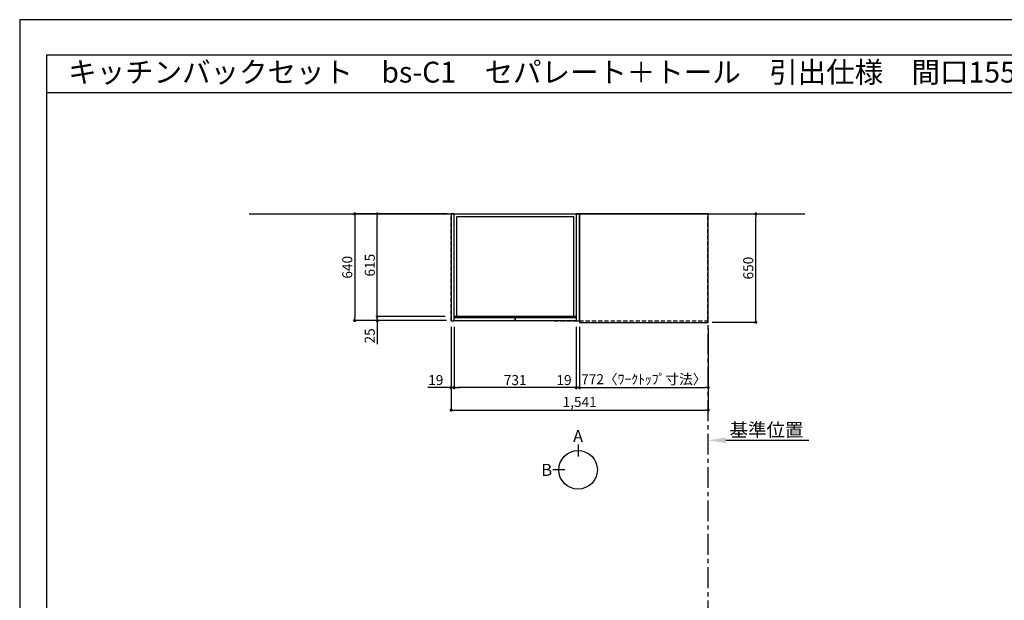
# Model space of a CAD drawing. Extents: x 0 to 12474, y -22040 to -13220.
# Drawn here: x 0 to 5898, y -16699 to -13220 of the extents above; entities that cross this region are included whole.
import ezdxf
from ezdxf.enums import TextEntityAlignment as Align

# ---------------------------------------------------------------- set-up
doc = ezdxf.new("R2010")
doc.units = 0
doc.header["$LTSCALE"] = 50
doc.header["$MEASUREMENT"] = 0
doc.linetypes.add('CENTER', pattern=[2, 1.25, -0.25, 0.25, -0.25])
doc.linetypes.add('HIDDEN', pattern=[0.375, 0.25, -0.125])
doc.layers.get('0').update_dxf_attribs({"linetype": 'CONTINUOUS'})
doc.layers.get('DEFPOINTS').update_dxf_attribs({"color": 146, "linetype": 'CONTINUOUS'})
for name, color, linetype in [('111-壁仕上', 3, 'CONTINUOUS'), ('121-キャビネット（中）', 253, 'HIDDEN'), ('122-扉', 6, 'CONTINUOUS'), ('126-甲板', 2, 'CONTINUOUS'), ('160-文字', 254, 'CONTINUOUS'), ('166-寸法B', 11, 'CONTINUOUS'), ('190-図面外枠', 5, 'CONTINUOUS')]:
    doc.layers.add(name, color=color, linetype=linetype)
doc.styles.add('KH001', font='txt')
doc.dimstyles.new('KH1xx030', dxfattribs={"dimscale": 30, "dimtxt": 2, "dimasz": 0.6, "dimexe": 0.3, "dimexo": 1.2, "dimgap": 0.5, "dimtad": 3, "dimdec": 1, "dimdsep": 46, "dimlunit": 6, "dimtxsty": 'KH001', "dimblk": 'DOT', "dimcen": 1, "dimdle": 1, "dimclrd": 256, "dimclre": 256, "dimclrt": 256, "dimadec": 0, "dimazin": 0, "dimtfac": 1, "dimtdec": 1, "dimtix": 1, "dimtmove": 2, "dimatfit": 3, "dimldrblk": 'CLOSEDBLANK', "dimfxl": 1, "dimtolj": 1, "dimtzin": 0, "dimlwd": -1, "dimlwe": -1, "dimarcsym": 0})

# ---------------------------------------------------------------- blocks, each defined once
blk = doc.blocks.new('A$C5D946DDC')
at = {"layer": '190-図面外枠'}
for p, q in [((271, 14349.3), (20519, 14349.3)), ((271, 350.7), (271, 14349.3))]:
    blk.add_line(p, q, dxfattribs=at)
at = {"layer": 'DEFPOINTS'}
blk.add_lwpolyline([(0, 0), (20790, 0), (20790, 14700), (0, 14700)], close=True, dxfattribs=at)
blk = doc.blocks.new('_Dot')
at = {"color": 0, "linetype": 'ByBlock', "lineweight": -2}
blk.add_line((-0.5, 0), (-1, 0), dxfattribs=at)
at = {"color": 0, "linetype": 'ByBlock', "const_width": 0.5}
blk.add_lwpolyline([(-0.25, 0, 1), (0.25, 0, 1)], format="xyb", close=True, dxfattribs=at)
blk = doc.blocks.new('*D8')
at = {"layer": '166-寸法B', "transparency": 16777216}
for p, q in [((3352.9, -15069.5), (3352.9, -15433.5)), ((4124.9, -15069.5), (4124.9, -15433.5)), ((3370.9, -15424.5), (4106.9, -15424.5))]:
    blk.add_line(p, q, dxfattribs=at)
at = {"layer": 'DEFPOINTS', "color": 0, "transparency": 16777216}
for p in [(3352.9, -15033.5), (4124.9, -15033.5), (4124.9, -15424.5)]:
    blk.add_point(p, dxfattribs=at)
at = {"layer": '166-寸法B', "transparency": 16777216, "xscale": 18, "yscale": 18, "zscale": 18, "rotation": 180}
blk.add_blockref('_Dot', (3352.9, -15424.5), dxfattribs=at)
at = {"layer": '166-寸法B', "transparency": 16777216, "xscale": 18, "yscale": 18, "zscale": 18}
blk.add_blockref('_Dot', (4124.9, -15424.5), dxfattribs=at)
at = {"layer": '166-寸法B', "transparency": 16777216, "insert": (3738.9, -15374.3), "char_height": 60, "attachment_point": 5, "style": 'KH001'}
blk.add_mtext('\\A1;772〈ﾜｰｸﾄｯﾌﾟ寸法〉', dxfattribs=at)
blk = doc.blocks.new('_ClosedBlank')
at = {"color": 0, "linetype": 'ByBlock', "lineweight": -2}
for p, q in [((-1, 0.167), (0, 0)), ((-1, 0.167), (-1, -0.167)), ((0, 0), (-1, -0.167))]:
    blk.add_line(p, q, dxfattribs=at)
blk = doc.blocks.new('*D23')
at = {"layer": '166-寸法B', "transparency": 16777216}
for p, q in [((2142.3, -14980.5), (2142.3, -14962.5)), ((2547.9, -14998.5), (2133.3, -14998.5)), ((2556.9, -15023.5), (2133.3, -15023.5)), ((2142.3, -15023.5), (2142.3, -14998.5)), ((2142.3, -15023.5), (2142.3, -15164.7)), ((2142.3, -15041.5), (2142.3, -15059.5))]:
    blk.add_line(p, q, dxfattribs=at)
at = {"layer": 'DEFPOINTS', "color": 0, "transparency": 16777216}
for p in [(2142.3, -14998.5), (2583.9, -14998.5), (2592.9, -15023.5)]:
    blk.add_point(p, dxfattribs=at)
at = {"layer": '166-寸法B', "transparency": 16777216, "xscale": 18, "yscale": 18, "zscale": 18}
for p, rotation in [((2142.3, -14998.5), 270), ((2142.3, -15023.5), 90)]:
    blk.add_blockref('_Dot', p, dxfattribs=dict(at, rotation=rotation))
at = {"layer": '166-寸法B', "transparency": 16777216, "insert": (2097.3, -15114.8), "char_height": 60, "attachment_point": 5, "rotation": 90, "style": 'KH001'}
blk.add_mtext('\\A1;25', dxfattribs=at)
blk = doc.blocks.new('*D24')
at = {"layer": '166-寸法B', "transparency": 16777216}
for p, q in [((2559.9, -14383.5), (1998.3, -14383.5)), ((2007.3, -14401.5), (2007.3, -15005.5)), ((2556.9, -15023.5), (1998.3, -15023.5))]:
    blk.add_line(p, q, dxfattribs=at)
at = {"layer": 'DEFPOINTS', "color": 0, "transparency": 16777216}
for p in [(2595.9, -14383.5), (2007.3, -15023.5), (2592.9, -15023.5)]:
    blk.add_point(p, dxfattribs=at)
at = {"layer": '166-寸法B', "transparency": 16777216, "xscale": 18, "yscale": 18, "zscale": 18}
for p, rotation in [((2007.3, -14383.5), 90), ((2007.3, -15023.5), 270)]:
    blk.add_blockref('_Dot', p, dxfattribs=dict(at, rotation=rotation))
at = {"layer": '166-寸法B', "transparency": 16777216, "insert": (1962.3, -14703.5), "char_height": 60, "attachment_point": 5, "rotation": 90, "style": 'KH001'}
blk.add_mtext('\\A1;640', dxfattribs=at)
blk = doc.blocks.new('*D25')
at = {"layer": '166-寸法B', "transparency": 16777216}
for p, q in [((2602.9, -15059.5), (2602.9, -15433.5)), ((3333.9, -15059.5), (3333.9, -15433.5)), ((3315.9, -15424.5), (2620.9, -15424.5))]:
    blk.add_line(p, q, dxfattribs=at)
at = {"layer": 'DEFPOINTS', "color": 0, "transparency": 16777216}
for p in [(2602.9, -15023.5), (3333.9, -15023.5), (2602.9, -15424.5)]:
    blk.add_point(p, dxfattribs=at)
at = {"layer": '166-寸法B', "transparency": 16777216, "xscale": 18, "yscale": 18, "zscale": 18, "rotation": 180}
blk.add_blockref('_Dot', (2602.9, -15424.5), dxfattribs=at)
at = {"layer": '166-寸法B', "transparency": 16777216, "xscale": 18, "yscale": 18, "zscale": 18}
blk.add_blockref('_Dot', (3333.9, -15424.5), dxfattribs=at)
at = {"layer": '166-寸法B', "transparency": 16777216, "insert": (2968.4, -15379.5), "char_height": 60, "attachment_point": 5, "style": 'KH001'}
blk.add_mtext('\\A1;731', dxfattribs=at)
blk = doc.blocks.new('*D26')
at = {"layer": '166-寸法B', "transparency": 16777216}
for p, q in [((2583.9, -15059.5), (2583.9, -15433.5)), ((2602.9, -15059.5), (2602.9, -15433.5)), ((2583.9, -15424.5), (2444.6, -15424.5)), ((2565.9, -15424.5), (2547.9, -15424.5)), ((2602.9, -15424.5), (2583.9, -15424.5)), ((2620.9, -15424.5), (2638.9, -15424.5))]:
    blk.add_line(p, q, dxfattribs=at)
at = {"layer": 'DEFPOINTS', "color": 0, "transparency": 16777216}
for p in [(2583.9, -15023.5), (2602.9, -15023.5), (2583.9, -15424.5)]:
    blk.add_point(p, dxfattribs=at)
at = {"layer": '166-寸法B', "transparency": 16777216, "xscale": 18, "yscale": 18, "zscale": 18}
blk.add_blockref('_Dot', (2583.9, -15424.5), dxfattribs=at)
at = {"layer": '166-寸法B', "transparency": 16777216, "xscale": 18, "yscale": 18, "zscale": 18, "rotation": 180}
blk.add_blockref('_Dot', (2602.9, -15424.5), dxfattribs=at)
at = {"layer": '166-寸法B', "transparency": 16777216, "insert": (2492.5, -15379.5), "char_height": 60, "attachment_point": 5, "style": 'KH001'}
blk.add_mtext('\\A1;19', dxfattribs=at)
blk = doc.blocks.new('*D27')
at = {"layer": '166-寸法B', "transparency": 16777216}
for p, q in [((4148.9, -14383.5), (4418.6, -14383.5)), ((4409.6, -15015.5), (4409.6, -14401.5)), ((4148.9, -15033.5), (4418.6, -15033.5))]:
    blk.add_line(p, q, dxfattribs=at)
at = {"layer": 'DEFPOINTS', "color": 0, "transparency": 16777216}
for p in [(4112.9, -14383.5), (4409.6, -14383.5), (4112.9, -15033.5)]:
    blk.add_point(p, dxfattribs=at)
at = {"layer": '166-寸法B', "transparency": 16777216, "xscale": 18, "yscale": 18, "zscale": 18}
for p, rotation in [((4409.6, -14383.5), 90), ((4409.6, -15033.5), 270)]:
    blk.add_blockref('_Dot', p, dxfattribs=dict(at, rotation=rotation))
at = {"layer": '166-寸法B', "transparency": 16777216, "insert": (4364.6, -14708.5), "char_height": 60, "attachment_point": 5, "rotation": 90, "style": 'KH001'}
blk.add_mtext('\\A1;650', dxfattribs=at)
blk = doc.blocks.new('*D28')
at = {"layer": '166-寸法B', "transparency": 16777216}
for p, q in [((2547.9, -14383.5), (2133.3, -14383.5)), ((2142.3, -14980.5), (2142.3, -14401.5)), ((2547.9, -14998.5), (2133.3, -14998.5))]:
    blk.add_line(p, q, dxfattribs=at)
at = {"layer": 'DEFPOINTS', "color": 0, "transparency": 16777216}
for p in [(2142.3, -14383.5), (2583.9, -14383.5), (2583.9, -14998.5)]:
    blk.add_point(p, dxfattribs=at)
at = {"layer": '166-寸法B', "transparency": 16777216, "xscale": 18, "yscale": 18, "zscale": 18}
for p, rotation in [((2142.3, -14383.5), 90), ((2142.3, -14998.5), 270)]:
    blk.add_blockref('_Dot', p, dxfattribs=dict(at, rotation=rotation))
at = {"layer": '166-寸法B', "transparency": 16777216, "insert": (2097.3, -14691), "char_height": 60, "attachment_point": 5, "rotation": 90, "style": 'KH001'}
blk.add_mtext('\\A1;615', dxfattribs=at)
blk = doc.blocks.new('*D29')
at = {"layer": '166-寸法B', "transparency": 16777216}
for p, q in [((3333.9, -15069.5), (3333.9, -15433.5)), ((3352.9, -15059.5), (3352.9, -15433.5)), ((3333.9, -15424.5), (3213.3, -15424.5)), ((3315.9, -15424.5), (3297.9, -15424.5)), ((3333.9, -15424.5), (3352.9, -15424.5)), ((3370.9, -15424.5), (3388.9, -15424.5))]:
    blk.add_line(p, q, dxfattribs=at)
at = {"layer": 'DEFPOINTS', "color": 0, "transparency": 16777216}
for p in [(3333.9, -15033.5), (3352.9, -15023.5), (3352.9, -15424.5)]:
    blk.add_point(p, dxfattribs=at)
at = {"layer": '166-寸法B', "transparency": 16777216, "xscale": 18, "yscale": 18, "zscale": 18}
blk.add_blockref('_Dot', (3333.9, -15424.5), dxfattribs=at)
at = {"layer": '166-寸法B', "transparency": 16777216, "xscale": 18, "yscale": 18, "zscale": 18, "rotation": 180}
blk.add_blockref('_Dot', (3352.9, -15424.5), dxfattribs=at)
at = {"layer": '166-寸法B', "transparency": 16777216, "insert": (3261.1, -15379.5), "char_height": 60, "attachment_point": 5, "style": 'KH001'}
blk.add_mtext('\\A1;19', dxfattribs=at)
blk = doc.blocks.new('*D30')
at = {"layer": '166-寸法B', "transparency": 16777216}
for p, q in [((2583.9, -15059.5), (2583.9, -15568.5)), ((4124.9, -15069.5), (4124.9, -15568.5)), ((2601.9, -15559.5), (4106.9, -15559.5))]:
    blk.add_line(p, q, dxfattribs=at)
at = {"layer": 'DEFPOINTS', "color": 0, "transparency": 16777216}
for p in [(2583.9, -15023.5), (4124.9, -15033.5), (4124.9, -15559.5)]:
    blk.add_point(p, dxfattribs=at)
at = {"layer": '166-寸法B', "transparency": 16777216, "xscale": 18, "yscale": 18, "zscale": 18, "rotation": 180}
blk.add_blockref('_Dot', (2583.9, -15559.5), dxfattribs=at)
at = {"layer": '166-寸法B', "transparency": 16777216, "xscale": 18, "yscale": 18, "zscale": 18}
blk.add_blockref('_Dot', (4124.9, -15559.5), dxfattribs=at)
at = {"layer": '166-寸法B', "transparency": 16777216, "insert": (3354.4, -15510.7), "char_height": 60, "attachment_point": 5, "style": 'KH001'}
blk.add_mtext('\\A1;1,541', dxfattribs=at)
blk = doc.blocks.new('*D32')
at = {"layer": '166-寸法B', "transparency": 16777216}
for p, q in [((4124.9, -15750), (4124.9, -15743.5)), ((4229.9, -15740.5), (4726.9, -15740.5))]:
    blk.add_line(p, q, dxfattribs=at)
blk.add_solid([(4229.9, -15723), (4229.9, -15758), (4124.9, -15740.5)], dxfattribs=at)
at = {"layer": 'DEFPOINTS', "color": 0, "transparency": 16777216}
for p in [(4124.9, -15720), (4717.9, -15740.5), (4717.9, -15751.8)]:
    blk.add_point(p, dxfattribs=at)
at = {"layer": '166-寸法B', "transparency": 16777216, "insert": (4473.9, -15678.1), "char_height": 81, "attachment_point": 5, "style": 'KH001'}
blk.add_mtext('\\A1;基準位置', dxfattribs=at)
blk = doc.blocks.new('_None')

msp = doc.modelspace()

# ---------------------------------------------------------------- linework, layer by layer
at = {"layer": '111-壁仕上', "ltscale": 2}
msp.add_line((1375.29, -14383.55), (4702.77, -14383.55), dxfattribs=at)
at = {"layer": '111-壁仕上', "color": 253, "linetype": 'CENTER', "ltscale": 2}
msp.add_line((4124.94, -20825.69), (4124.94, -14383.55), dxfattribs=at)
at = {"layer": '121-キャビネット（中）', "ltscale": 2}
msp.add_line((2583.94, -15023.55), (2583.94, -14383.55), dxfattribs=at)
msp.add_lwpolyline([(3202.94, -15023.55), (4121.94, -15023.55), (4121.94, -14383.55)], dxfattribs=at)
at = {"layer": '122-扉'}
for points in [[(2583.94, -15023.55), (2602.94, -15023.55), (2602.94, -14383.55), (2583.94, -14383.55)], [(3333.94, -15023.55), (3352.94, -15023.55), (3352.94, -14383.55), (3333.94, -14383.55)]]:
    msp.add_lwpolyline(points, close=True, dxfattribs=at)
at = {"layer": '122-扉', "color": 253}
for points in [[(2602.94, -14383.55), (3333.94, -14383.55), (3333.94, -14998.55), (2602.94, -14998.55)], [(2602.94, -14383.55), (3333.94, -14383.55), (3333.94, -14998.55), (2602.94, -14998.55)], [(2618.94, -14399.55), (3317.94, -14399.55), (3317.94, -14998.55), (2618.94, -14998.55)], [(2602.94, -15003.55), (2968.44, -15003.55), (2968.44, -15023.55), (2602.94, -15023.55)], [(2968.44, -15003.55), (3333.94, -15003.55), (3333.94, -15023.55), (2968.44, -15023.55)]]:
    msp.add_lwpolyline(points, close=True, dxfattribs=at)
at = {"layer": '126-甲板'}
msp.add_lwpolyline([(3352.94, -15033.55), (4124.94, -15033.55), (4124.94, -14383.55), (3352.94, -14383.55)], close=True, dxfattribs=at)
at = {"layer": '166-寸法B'}
for p, q in [((3344.94, -15765.85), (3344.94, -15837.85)), ((3265.26, -15917.52), (3193.26, -15917.52))]:
    msp.add_line(p, q, dxfattribs=at)
msp.add_circle((3344.94, -15917.52), 115.68, dxfattribs=at)
at = {"layer": '190-図面外枠'}
msp.add_lwpolyline([(162.58, -13656.44), (12311.4, -13656.44)], dxfattribs=at)

# ---------------------------------------------------------------- block references
at = {"layer": '190-図面外枠', "xscale": 0.599999999976717, "yscale": 0.599999999976717, "zscale": 0.599999999976717}
msp.add_blockref('A$C5D946DDC', (0, -22040), dxfattribs=at)

# ---------------------------------------------------------------- texts
at = {"layer": '160-文字', "style": 'KH001'}
msp.add_text('キッチンバックセット\u3000bs-C1\u3000セパレート＋トール\u3000引出仕様\u3000間口1550\u3000奥行650\u3000トールキャビネット左\u3000背面壁', height=125, dxfattribs=at).set_placement((290.82, -13534.44), align=Align.MIDDLE_LEFT)
at = {"layer": '166-寸法B', "char_height": 72, "attachment_point": 5, "style": 'KH001'}
for s, insert in [('{\\fArial|b0|i0|c0|p32;A}', (3344.94, -15715.45)), ('{\\fArial|b0|i0|c0|p32;B}', (3157.17, -15917.52))]:
    msp.add_mtext(s, dxfattribs=dict(at, insert=insert))

# ---------------------------------------------------------------- dimensions: what is measured, and where the dimension line sits
at = {"layer": '166-寸法B'}
for base, p1, p2, picture, middle in [((2007.31, -15023.55), (2595.94, -14383.55), (2592.94, -15023.55), '*D24', (1962.31, -14703.55)), ((2142.31, -14383.55), (2583.94, -14998.55), (2583.94, -14383.55), '*D28', (2097.31, -14691.05)), ((4409.57, -14383.55), (4112.94, -15033.55), (4112.94, -14383.55), '*D27', (4364.57, -14708.55))]:
    dim = msp.add_linear_dim(base=base, p1=p1, p2=p2, angle=90, dimstyle='KH1xx030', dxfattribs=at)
    dim.commit()
    dim.dimension.update_dxf_attribs({"geometry": picture, "text_midpoint": middle})
dim = msp.add_linear_dim(base=(2142.31, -14998.55), p1=(2592.94, -15023.55), p2=(2583.94, -14998.55), angle=90, dimstyle='KH1xx030', override={"dimtmove": 1}, dxfattribs=at)
dim.commit()
dim.dimension.update_dxf_attribs({"geometry": '*D23', "text_midpoint": (2146.82, -15114.82), "dimtype": 128})
for base, p1, p2, picture, middle in [((2583.94, -15424.5), (2602.94, -15023.55), (2583.94, -15023.55), '*D26', (2492.45, -15405.87)), ((3352.94, -15424.5), (3333.94, -15033.55), (3352.94, -15023.55), '*D29', (3261.13, -15424.5))]:
    dim = msp.add_linear_dim(base=base, p1=p1, p2=p2, dimstyle='KH1xx030', override={"dimtmove": 1}, dxfattribs=at)
    dim.commit()
    dim.dimension.update_dxf_attribs({"geometry": picture, "text_midpoint": middle, "dimtype": 128})
for base, p1, p2, picture, middle in [((4124.94, -15559.5), (2583.94, -15023.55), (4124.94, -15033.55), '*D30', (3354.44, -15510.69)), ((2602.94, -15424.5), (3333.94, -15023.55), (2602.94, -15023.55), '*D25', (2968.44, -15379.5))]:
    dim = msp.add_linear_dim(base=base, p1=p1, p2=p2, dimstyle='KH1xx030', dxfattribs=at)
    dim.commit()
    dim.dimension.update_dxf_attribs({"geometry": picture, "text_midpoint": middle})
dim = msp.add_linear_dim(base=(4124.94, -15424.5), p1=(3352.94, -15033.55), p2=(4124.94, -15033.55), text='<>〈ﾜｰｸﾄｯﾌﾟ寸法〉', dimstyle='KH1xx030', dxfattribs=at)
dim.commit()
dim.dimension.update_dxf_attribs({"geometry": '*D8', "text_midpoint": (3738.94, -15374.34)})
dim = msp.add_linear_dim(base=(4717.9, -15740.55), p1=(4124.94, -15720), p2=(4717.9, -15751.84), angle=180, text='基準位置', dimstyle='KH1xx030', override={"dimtxt": 2.7, "dimasz": 3.5, "dimexe": 0.1, "dimexo": 1, "dimblk2": 'None', "dimsah": 1, "dimdle": 0.3, "dimse2": 1}, dxfattribs=at)
dim.commit()
dim.dimension.update_dxf_attribs({"geometry": '*D32', "text_midpoint": (4473.92, -15678.08)})

doc.saveas('drawing.dxf')
